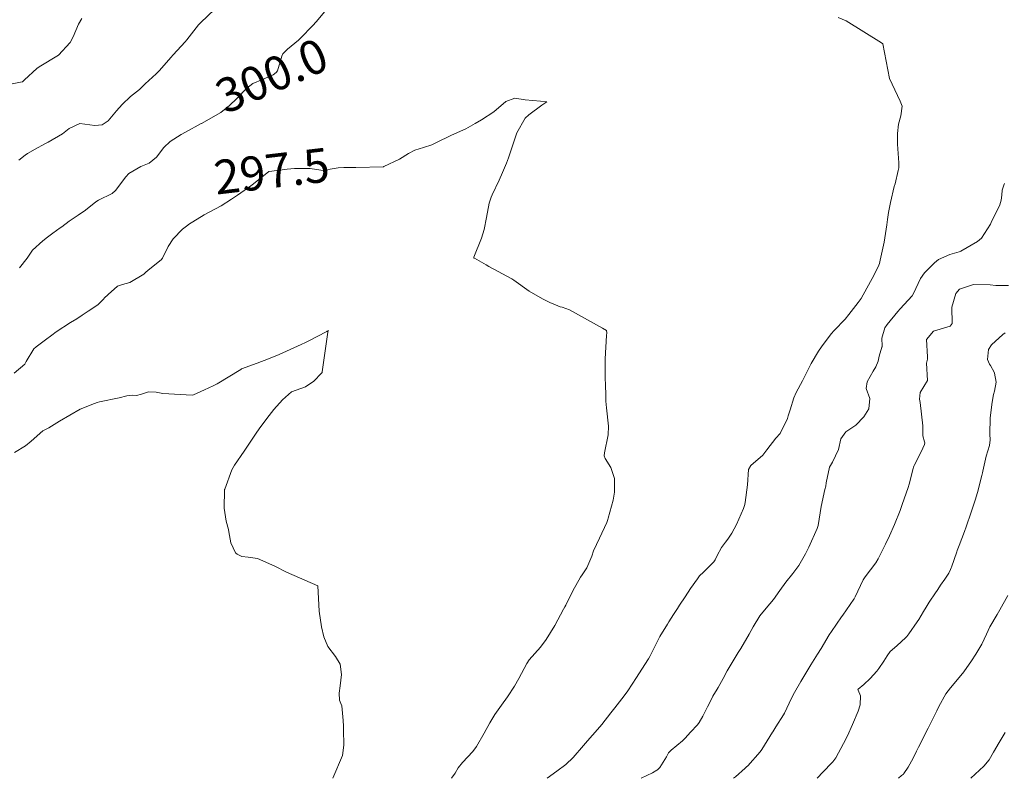
# Model space of a CAD drawing. Units: metres. Extents: x 802966 to 806631, y 8125921 to 8129490.
# Drawn here: x 804764 to 804822, y 8127050 to 8127095 of the extents above; entities that cross this region are included whole.
import ezdxf
from ezdxf.enums import TextEntityAlignment as Align

# ---------------------------------------------------------------- set-up
doc = ezdxf.new("R2010")
doc.units = ezdxf.units.M
doc.header["$LTSCALE"] = 25
doc.layers.add('Curva Indice', color=36, linetype='Continuous')
doc.styles.add('Style-ITALICS', font='ITALICS.shx')

msp = doc.modelspace()

# ---------------------------------------------------------------- linework, layer by layer
at = {"layer": 'Curva Indice', "color": 36, "linetype": 'Continuous', "lineweight": 13, "flags": 128}
for points, elevation in [([(804775.7479, 8127095.266), (804774.9188, 8127094.4748), (804774.801, 8127094.3483), (804774.112, 8127093.4725), (804774.0155, 8127093.3604), (804773.3023, 8127092.5922), (804773.1585, 8127092.4246), (804772.4924, 8127091.6612), (804772.2912, 8127091.4784), (804771.648, 8127090.874), (804771.3175, 8127090.553), (804770.791, 8127090.1337), (804770.2885, 8127089.6667), (804769.9581, 8127089.2847), (804769.4628, 8127088.7118), (804769.1154, 8127088.458), (804768.6804, 8127088.4281), (804767.8049, 8127088.5509), (804767.1779, 8127088.2545), (804766.7826, 8127087.9285), (804765.9433, 8127087.4469), (804765.7428, 8127087.3422), (804765.1639, 8127087.0375), (804764.7228, 8127086.7736), (804764.5747, 8127086.6761), (804764.2038, 8127086.3799)], 302.5), ([(804782.3342, 8127095.25), (804781.7236, 8127094.527), (804781.5315, 8127094.3185), (804780.8066, 8127093.5748), (804780.7589, 8127093.5233), (804780.6819, 8127093.4485), (804780.04, 8127092.9247), (804779.7661, 8127092.6547), (804779.6949, 8127092.5067), (804779.4464, 8127091.653), (804779.3743, 8127091.539), (804779.1879, 8127091.4064), (804778.559, 8127091.1301), (804777.9941, 8127090.8903), (804777.6466, 8127090.6202), (804777.0469, 8127090.0237), (804776.6167, 8127089.6139), (804776.0987, 8127089.1866), (804774.9763, 8127088.5541), (804774.959, 8127088.5433), (804774.955, 8127088.5407), (804774.029, 8127088.042), (804773.7647, 8127087.9063), (804773.123, 8127087.4853), (804772.7489, 8127087.1247), (804772.3116, 8127086.5669), (804771.8777, 8127086.2192), (804771.4025, 8127086.0115), (804770.6838, 8127085.5921), (804770.5048, 8127085.414), (804769.8983, 8127084.5974), (804769.7046, 8127084.4182), (804768.9055, 8127084.0373), (804768.741, 8127083.9319), (804768.1356, 8127083.443), (804767.6979, 8127083.1541), (804767.1714, 8127082.8012), (804766.7391, 8127082.4675), (804766.6441, 8127082.3987), (804766.2072, 8127082.0823), (804765.9061, 8127081.8555), (804765.6223, 8127081.6295), (804765.0195, 8127081.0957), (804764.928, 8127080.9779), (804764.7098, 8127080.6122), (804764.2506, 8127080.0446)], 300), ([(804767.92, 8127094.7261), (804767.7291, 8127094.3986), (804767.4085, 8127093.6519), (804767.2346, 8127093.3058), (804766.5414, 8127092.5724), (804765.4031, 8127091.8843), (804765.2711, 8127091.792), (804764.5507, 8127091.1205), (804764.4265, 8127091.0021), (804764.4079, 8127090.9949), (804763.1178, 8127090.751)], 305), ([(804815.092, 8127093.238), (804815.0152, 8127093.2919), (804812.9291, 8127094.5861), (804812.457, 8127094.7847)], 300), ([(804798.829, 8127076.363), (804798.5843, 8127076.4973), (804796.6484, 8127077.573), (804796.2147, 8127077.7265), (804796.1, 8127077.7602), (804795.9574, 8127077.817), (804795.4804, 8127078.0138), (804795.0451, 8127078.2187), (804794.271, 8127078.6775), (804793.3694, 8127079.3267), (804793.3136, 8127079.36), (804793.2407, 8127079.3936), (804791.8825, 8127080.1262), (804791.738, 8127080.2224), (804791.0465, 8127080.6104), (804791.0179, 8127080.6269), (804791.0083, 8127080.6431), (804791.0062, 8127080.6559), (804791.0091, 8127080.6742), (804791.4569, 8127081.7913), (804791.6174, 8127082.3133), (804791.7502, 8127083.0206), (804791.9116, 8127083.8629), (804792.0228, 8127084.2038), (804792.0878, 8127084.3534), (804792.4979, 8127085.2023), (804792.6992, 8127085.6532), (804792.9364, 8127086.2011), (804793.0523, 8127086.5176), (804793.5459, 8127087.9986), (804794.0384, 8127088.8528), (804794.2475, 8127089.0621), (804795.0059, 8127089.6214), (804795.307, 8127089.828), (804794.9405, 8127089.8503), (804794.0308, 8127089.948), (804793.4312, 8127090.0279), (804792.8887, 8127089.8391), (804792.1878, 8127089.2377), (804791.456, 8127088.7583), (804791.0951, 8127088.5418), (804790.5449, 8127088.2356), (804789.6833, 8127087.8575), (804788.7688, 8127087.4143), (804788.5382, 8127087.2977), (804788.0489, 8127087.1235), (804787.5367, 8127086.977), (804787.1498, 8127086.7716), (804786.6371, 8127086.4509), (804785.7118, 8127086.0101), (804785.7004, 8127086.0045), (804785.6846, 8127085.9979), (804784.0595, 8127085.9514), (804783.348, 8127085.9588), (804783.013, 8127085.9333), (804782.5404, 8127085.8534), (804782.406, 8127085.8149), (804782.2088, 8127085.7778), (804781.9901, 8127085.7922), (804781.3677, 8127085.8904), (804780.4479, 8127085.9036), (804780.0137, 8127085.8554), (804778.9444, 8127085.7291), (804778.9317, 8127085.7248), (804778.927, 8127085.7217), (804778.0247, 8127084.9923), (804777.8764, 8127084.8838), (804777.0919, 8127084.3348), (804776.7418, 8127084.0908), (804776.1294, 8127083.7005), (804775.4635, 8127083.351), (804775.1235, 8127083.1735), (804774.2079, 8127082.6062), (804774.1553, 8127082.57), (804773.8564, 8127082.3338), (804773.2901, 8127081.7556), (804773.0038, 8127081.3008), (804772.6783, 8127080.6238), (804772.5962, 8127080.5226), (804771.9298, 8127079.9989), (804771.6806, 8127079.8001), (804771.6521, 8127079.7581), (804771.6342, 8127079.7281), (804771.5802, 8127079.6756), (804770.7504, 8127079.1764), (804770.3127, 8127079.0771), (804770.0276, 8127078.9776), (804769.4804, 8127078.4866), (804769.2403, 8127078.2574), (804769.2118, 8127078.2249), (804768.8698, 8127077.8777), (804768.2918, 8127077.4891), (804767.9323, 8127077.2606), (804767.6207, 8127077.0544), (804767.2535, 8127076.836), (804766.4133, 8127076.2881), (804766.3361, 8127076.2282), (804766.2406, 8127076.1529), (804765.7041, 8127075.7576), (804765.2233, 8127075.3963), (804765.1019, 8127075.275), (804764.6468, 8127074.5433), (804764.5558, 8127074.3786), (804763.9421, 8127073.8441)], 297.5), ([(804778.2713, 8127062.9326), (804777.7078, 8127063.0126), (804777.3376, 8127063.0512), (804777.0616, 8127063.1915), (804776.9754, 8127063.2768), (804776.6982, 8127063.8532), (804776.5827, 8127064.5075), (804776.5525, 8127064.6428), (804776.4132, 8127065.1394), (804776.2968, 8127065.9075), (804776.3146, 8127066.9752), (804776.3303, 8127067.0093), (804776.3336, 8127067.0162), (804776.7629, 8127068.162), (804776.9108, 8127068.4343), (804777.4747, 8127069.2567), (804777.7182, 8127069.6156), (804778.2289, 8127070.3782), (804778.4605, 8127070.7054), (804778.9477, 8127071.3591), (804779.2353, 8127071.7054), (804779.7346, 8127072.2838), (804780.2658, 8127072.7472), (804781.0867, 8127073.0513), (804781.5874, 8127073.37), (804782.0407, 8127073.8553), (804782.0684, 8127073.888), (804782.0829, 8127073.9176), (804782.3998, 8127076.2588), (804782.4051, 8127076.275), (804782.454, 8127076.359), (804782.3602, 8127076.3122), (804782.3479, 8127076.3054), (804781.2496, 8127075.7308), (804781.0905, 8127075.6511), (804780.8338, 8127075.5277), (804779.5402, 8127074.9382), (804778.9102, 8127074.6899), (804778.2448, 8127074.4398), (804777.3297, 8127074.0969), (804777.2773, 8127074.072), (804775.8954, 8127073.2265), (804775.6521, 8127073.0966), (804775.1412, 8127072.8713), (804774.4882, 8127072.5822), (804774.4174, 8127072.5592), (804772.697, 8127072.6572), (804772.3038, 8127072.7306), (804771.8417, 8127072.7402), (804771.4414, 8127072.6058), (804771.1488, 8127072.5368), (804770.8883, 8127072.5529), (804770.5613, 8127072.5106), (804770.1238, 8127072.4013), (804768.9623, 8127072.1565), (804768.8247, 8127072.1173), (804768.6672, 8127072.0637), (804767.8162, 8127071.72), (804766.6012, 8127071.0255), (804765.9751, 8127070.6273), (804765.7073, 8127070.5023), (804765.6256, 8127070.4587), (804764.9345, 8127069.8417), (804764.6037, 8127069.575), (804763.9612, 8127069.1832)], 295), ([(804811.2318, 8127050), (804811.2887, 8127050.0636), (804811.522, 8127050.3268), (804812.1599, 8127050.972), (804812.3354, 8127051.2064), (804812.7808, 8127052.0403), (804813.0158, 8127052.508), (804813.3164, 8127053.1576), (804813.6516, 8127053.949), (804813.7623, 8127054.3174), (804813.7759, 8127054.8549), (804813.6343, 8127055.1887), (804813.6269, 8127055.2207), (804813.6323, 8127055.2437), (804813.6418, 8127055.2549), (804813.9746, 8127055.5266), (804814.3496, 8127055.8729), (804814.7482, 8127056.3061), (804814.8623, 8127056.4598), (804815.1464, 8127056.8857), (804815.3493, 8127057.2104), (804815.5288, 8127057.4581), (804815.9137, 8127057.7882), (804816.4533, 8127058.2826), (804816.5174, 8127058.3549), (804816.6358, 8127058.5114), (804817.1123, 8127059.2019), (804817.2094, 8127059.3551), (804817.4995, 8127059.8227), (804817.6535, 8127060.0797), (804817.8274, 8127060.3743), (804818.1941, 8127060.9172), (804818.2893, 8127061.0532), (804818.3271, 8127061.1157), (804818.4859, 8127061.372), (804818.742, 8127061.7233), (804818.9811, 8127062.0816), (804819.0839, 8127062.3003), (804819.1151, 8127062.3812), (804819.134, 8127062.4315), (804819.4547, 8127063.3387), (804819.4788, 8127063.4077), (804819.587, 8127063.696), (804819.9031, 8127064.5293), (804819.9991, 8127064.805), (804820.2884, 8127065.6749), (804820.5333, 8127066.3701), (804820.6768, 8127066.8254), (804820.9252, 8127067.8291), (804820.9634, 8127067.9863), (804820.9846, 8127068.0801), (804821.1894, 8127068.963), (804821.3751, 8127069.5977), (804821.4223, 8127069.9288), (804821.4069, 8127070.2599), (804821.4134, 8127071.227), (804821.5309, 8127072.1389), (804821.6166, 8127072.5856), (804821.6705, 8127072.7908), (804821.7659, 8127073.3256), (804821.6778, 8127073.8524), (804821.649, 8127073.9119), (804821.4419, 8127074.2953), (804821.379, 8127074.3822), (804821.2523, 8127074.6449), (804821.3205, 8127075.2356), (804821.487, 8127075.5075), (804822.163, 8127076.1315), (804822.3006, 8127076.2238)], 307.5), ([(804816.0263, 8127050), (804816.2023, 8127050.1563), (804816.3053, 8127050.2453), (804816.3398, 8127050.2811), (804816.5932, 8127050.6637), (804816.8753, 8127051.1822), (804817.0865, 8127051.6057), (804817.2044, 8127051.8386), (804817.3093, 8127052.0464), (804817.5709, 8127052.5758), (804817.7618, 8127052.96), (804817.7983, 8127053.0323), (804818.2776, 8127053.974), (804818.4031, 8127054.2271), (804818.8147, 8127054.9741), (804819.0753, 8127055.3307), (804819.5848, 8127055.9343), (804819.8611, 8127056.2742), (804820.3156, 8127056.9076), (804820.5754, 8127057.3129), (804820.9208, 8127057.8945), (804821.1969, 8127058.4808), (804821.3918, 8127058.9073), (804821.8204, 8127059.6411), (804821.9864, 8127059.9145), (804822.4625, 8127060.765)], 310), ([(804820.2762, 8127050), (804821.0423, 8127050.7167), (804821.3491, 8127051.0838), (804821.6132, 8127051.542), (804821.9474, 8127052.1055), (804822.309, 8127052.7051)], 312.5)]:
    msp.add_lwpolyline(points, dxfattribs=dict(at, elevation=elevation))
at = {"layer": 'Curva Indice', "color": 36, "linetype": 'Continuous', "lineweight": 13}
for points in [[(804795.3285, 8127050, 300), (804795.8881, 8127050.4259, 300), (804796.425, 8127050.8202, 300), (804796.859, 8127051.215, 300), (804797.4635, 8127051.9249, 300), (804797.695, 8127052.1957, 300), (804798.2913, 8127052.8651, 300), (804798.5405, 8127053.1617, 300), (804799.0825, 8127053.8494, 300), (804799.3149, 8127054.1475, 300), (804799.8688, 8127054.8532, 300), (804800.0857, 8127055.1471, 300), (804800.5953, 8127055.939, 300), (804800.7286, 8127056.1539, 300), (804801.3006, 8127057.0382, 300), (804801.3749, 8127057.1675, 300), (804801.7464, 8127057.9184, 300), (804801.8607, 8127058.1587, 300), (804801.8799, 8127058.1961, 300), (804801.9662, 8127058.3403, 300), (804802.4199, 8127059.0792, 300), (804802.5001, 8127059.2079, 300), (804802.7733, 8127059.6347, 300), (804803.0007, 8127059.9911, 300), (804803.1274, 8127060.19, 300), (804803.4495, 8127060.6904, 300), (804803.7705, 8127061.1726, 300), (804804.1718, 8127061.7453, 300), (804804.3069, 8127061.9124, 300), (804804.5285, 8127062.1403, 300), (804805.1408, 8127062.74, 300), (804805.2264, 8127062.8615, 300), (804805.3378, 8127063.1099, 300), (804805.6021, 8127063.5853, 300), (804805.8349, 8127063.9085, 300), (804805.9699, 8127064.0832, 300), (804806.2118, 8127064.4342, 300), (804806.4857, 8127064.9316, 300), (804806.8864, 8127065.8901, 300), (804806.9711, 8127066.1186, 300), (804806.9761, 8127066.1367, 300), (804806.9893, 8127066.2276, 300), (804807.129, 8127067.2781, 300), (804807.1924, 8127068.1768, 300), (804807.3166, 8127068.4103, 300), (804808.0373, 8127069.0295, 300), (804808.2612, 8127069.3289, 300), (804808.7859, 8127070.0182, 300), (804809.0453, 8127070.2928, 300), (804809.4741, 8127071.1817, 300), (804809.5209, 8127071.3369, 300), (804809.629, 8127071.6886, 300), (804809.8608, 8127072.399, 300), (804809.9972, 8127072.7019, 300), (804810.3659, 8127073.4034, 300), (804810.6385, 8127073.9556, 300), (804810.8698, 8127074.4128, 300), (804811.3053, 8127075.149, 300), (804811.4792, 8127075.3968, 300), (804812.0595, 8127076.1539, 300), (804812.2307, 8127076.3564, 300), (804812.8711, 8127077.0364, 300), (804813.0848, 8127077.2956, 300), (804813.6346, 8127078.0038, 300), (804813.824, 8127078.2494, 300), (804814.5911, 8127079.6437, 300), (804814.8616, 8127080.1977, 300), (804814.8973, 8127080.2982, 300), (804814.9444, 8127080.5066, 300), (804815.1809, 8127081.5658, 300), (804815.3405, 8127082.5837, 300), (804815.3799, 8127082.8913, 300), (804815.4385, 8127083.306, 300), (804815.5429, 8127083.8952, 300), (804815.7705, 8127084.8333, 300), (804815.8144, 8127084.996, 300), (804816.0073, 8127085.7698, 300), (804816.0437, 8127085.9412, 300), (804816.0472, 8127086.0423, 300), (804816.0304, 8127086.2307, 300), (804815.9632, 8127087.3294, 300), (804815.9632, 8127087.9554, 300), (804816.0187, 8127088.5082, 300), (804816.1568, 8127088.9979, 300), (804816.2298, 8127089.575, 300), (804816.1136, 8127089.8623, 300), (804815.4874, 8127091.193, 300), (804815.092, 8127093.238, 300)], [(804800.8672, 8127050, 302.5), (804801.5305, 8127050.3262, 302.5), (804801.7874, 8127050.4793, 302.5), (804801.8162, 8127050.4999, 302.5), (804801.9631, 8127050.635, 302.5), (804802.3472, 8127051.2689, 302.5), (804802.4765, 8127051.4927, 302.5), (804802.6331, 8127051.6582, 302.5), (804803.2972, 8127052.2081, 302.5), (804803.4612, 8127052.372, 302.5), (804803.7748, 8127052.7147, 302.5), (804804.1829, 8127053.145, 302.5), (804804.2865, 8127053.2864, 302.5), (804804.4978, 8127053.6549, 302.5), (804804.7773, 8127054.203, 302.5), (804804.8794, 8127054.4303, 302.5), (804805.084, 8127054.836, 302.5), (804805.3434, 8127055.2555, 302.5), (804805.3987, 8127055.3453, 302.5), (804805.6866, 8127055.8809, 302.5), (804805.93, 8127056.3304, 302.5), (804805.9835, 8127056.4209, 302.5), (804806.5837, 8127057.3981, 302.5), (804806.7328, 8127057.6372, 302.5), (804807.2308, 8127058.4762, 302.5), (804807.4669, 8127058.9226, 302.5), (804807.8499, 8127059.5585, 302.5), (804808.2333, 8127060.0187, 302.5), (804808.6624, 8127060.5347, 302.5), (804809.0238, 8127061.0549, 302.5), (804809.3815, 8127061.5511, 302.5), (804809.7964, 8127062.0596, 302.5), (804810.1453, 8127062.5271, 302.5), (804810.5466, 8127063.2036, 302.5), (804810.7453, 8127063.6134, 302.5), (804811.2312, 8127064.7053, 302.5), (804811.2557, 8127064.7717, 302.5), (804811.2808, 8127064.8849, 302.5), (804811.4672, 8127065.9967, 302.5), (804811.6893, 8127067.0014, 302.5), (804811.7343, 8127067.1874, 302.5), (804811.7631, 8127067.3895, 302.5), (804811.9515, 8127068.3147, 302.5), (804812.1347, 8127068.6101, 302.5), (804812.4753, 8127069.3561, 302.5), (804812.6237, 8127069.9733, 302.5), (804812.9232, 8127070.39, 302.5), (804813.4997, 8127070.7858, 302.5), (804813.9721, 8127071.2707, 302.5), (804814.2721, 8127071.7463, 302.5), (804814.3217, 8127072.357, 302.5), (804814.1083, 8127072.9362, 302.5), (804814.1659, 8127073.3349, 302.5), (804814.5256, 8127073.9709, 302.5), (804814.6815, 8127074.2274, 302.5), (804814.8269, 8127074.5565, 302.5), (804814.8843, 8127074.8454, 302.5), (804815.045, 8127075.3797, 302.5), (804815.0501, 8127075.3912, 302.5), (804815.0548, 8127075.4053, 302.5), (804815.0547, 8127075.4171, 302.5), (804815.0506, 8127075.432, 302.5), (804815.0406, 8127075.9165, 302.5), (804815.2207, 8127076.5236, 302.5), (804815.3425, 8127076.7176, 302.5), (804815.9703, 8127077.4778, 302.5), (804816.1149, 8127077.6434, 302.5), (804816.8187, 8127078.3959, 302.5), (804816.9092, 8127078.5392, 302.5), (804817.3123, 8127079.4252, 302.5), (804817.5466, 8127079.7533, 302.5), (804818.1478, 8127080.3474, 302.5), (804818.377, 8127080.5303, 302.5), (804819.0362, 8127080.8267, 302.5), (804819.1877, 8127080.8791, 302.5), (804819.5968, 8127080.9984, 302.5), (804819.6484, 8127081.0133, 302.5), (804819.6972, 8127081.0332, 302.5), (804820.6684, 8127081.5951, 302.5), (804820.9094, 8127081.8022, 302.5), (804821.4326, 8127082.6272, 302.5), (804821.4539, 8127082.6659, 302.5), (804821.4829, 8127082.7205, 302.5), (804821.9805, 8127083.7642, 302.5), (804822.0715, 8127084.0396, 302.5), (804822.1079, 8127084.3261, 302.5), (804822.1323, 8127084.6206, 302.5), (804822.2217, 8127084.9144, 302.5), (804822.2697, 8127085.0196, 302.5)], [(804806.3074, 8127050, 305), (804806.4118, 8127050.0875, 305), (804806.9877, 8127050.594, 305), (804807.0758, 8127050.6711, 305), (804807.1463, 8127050.7404, 305), (804807.8721, 8127051.5506, 305), (804807.9745, 8127051.6897, 305), (804808.5973, 8127052.7115, 305), (804808.6155, 8127052.7414, 305), (804808.8006, 8127053.0316, 305), (804809.2518, 8127053.7428, 305), (804809.3023, 8127053.8352, 305), (804809.7204, 8127054.7155, 305), (804809.8956, 8127055.0548, 305), (804810.2614, 8127055.6927, 305), (804810.5622, 8127056.1887, 305), (804810.8584, 8127056.671, 305), (804811.2504, 8127057.3062, 305), (804811.4607, 8127057.6419, 305), (804811.9415, 8127058.4357, 305), (804812.0631, 8127058.6339, 305), (804812.6555, 8127059.4991, 305), (804812.7308, 8127059.6033, 305), (804813.3885, 8127060.5426, 305), (804813.4056, 8127060.5716, 305), (804813.461, 8127060.6887, 305), (804813.936, 8127061.685, 305), (804814.0557, 8127061.8665, 305), (804814.6749, 8127062.6817, 305), (804814.8149, 8127062.9093, 305), (804815.2595, 8127063.7875, 305), (804815.4866, 8127064.264, 305), (804815.7826, 8127064.931, 305), (804816.1084, 8127065.7694, 305), (804816.2337, 8127066.1209, 305), (804816.5868, 8127067.1178, 305), (804816.6453, 8127067.3056, 305), (804816.889, 8127068.2378, 305), (804816.9066, 8127068.3093, 305), (804816.9254, 8127068.3664, 305), (804816.9438, 8127068.4053, 305), (804817.2736, 8127069.0532, 305), (804817.4561, 8127069.4339, 305), (804817.5536, 8127069.651, 305), (804817.5663, 8127069.7392, 305), (804817.5425, 8127069.8126, 305), (804817.4546, 8127070.1586, 305), (804817.4423, 8127070.7569, 305), (804817.2853, 8127072.1129, 305), (804817.2558, 8127072.3101, 305), (804817.2868, 8127072.7083, 305), (804817.7251, 8127073.4247, 305), (804817.6665, 8127074.4408, 305), (804817.7204, 8127074.6741, 305), (804817.7182, 8127074.8044, 305), (804817.6725, 8127075.8266, 305), (804818.0763, 8127076.3204, 305), (804819.0531, 8127076.616, 305), (804819.1787, 8127076.7815, 305), (804819.1543, 8127077.7423, 305), (804819.3867, 8127078.5472, 305), (804819.6134, 8127078.7866, 305), (804820.4382, 8127079.0692, 305), (804821.4249, 8127079.0468, 305), (804821.7552, 8127079.006, 305), (804822.501, 8127079.0041, 305)], [(804789.6996, 8127050, 297.5), (804789.9012, 8127050.3116, 297.5), (804790.093, 8127050.6143, 297.5), (804790.3383, 8127050.9301, 297.5), (804790.9492, 8127051.5771, 297.5), (804791.1608, 8127051.8714, 297.5), (804791.6088, 8127052.6624, 297.5), (804791.9512, 8127053.2629, 297.5), (804792.2511, 8127053.7587, 297.5), (804792.6462, 8127054.3139, 297.5), (804792.9967, 8127054.7874, 297.5), (804793.4101, 8127055.4274, 297.5), (804793.6525, 8127055.8682, 297.5), (804794.1197, 8127056.7507, 297.5), (804794.2749, 8127056.9759, 297.5), (804794.9315, 8127057.7197, 297.5), (804795.2714, 8127058.1627, 297.5), (804795.772, 8127059.0043, 297.5), (804796.2902, 8127059.9594, 297.5), (804796.3661, 8127060.0968, 297.5), (804796.4187, 8127060.2006, 297.5), (804796.8317, 8127061.0292, 297.5), (804797.2961, 8127061.8361, 297.5), (804797.3853, 8127061.9718, 297.5), (804797.6652, 8127062.3973, 297.5), (804797.9501, 8127063.0679, 297.5), (804798.0628, 8127063.3951, 297.5), (804798.4088, 8127064.1321, 297.5), (804798.8469, 8127065.067, 297.5), (804798.9071, 8127065.228, 297.5), (804798.9282, 8127065.307, 297.5), (804799.2068, 8127066.3805, 297.5), (804799.2993, 8127066.8485, 297.5), (804799.2856, 8127067.6519, 297.5), (804799.0759, 8127068.2891, 297.5), (804798.739, 8127068.83, 297.5), (804798.6893, 8127068.9815, 297.5), (804798.7001, 8127069.1657, 297.5), (804798.9159, 8127070.2208, 297.5), (804798.9397, 8127070.7295, 297.5), (804798.8272, 8127071.8068, 297.5), (804798.7896, 8127072.2075, 297.5), (804798.7818, 8127072.4554, 297.5), (804798.7573, 8127073.2613, 297.5), (804798.7388, 8127073.4571, 297.5), (804798.7344, 8127073.5191, 297.5), (804798.7439, 8127074.6883, 297.5), (804798.8268, 8127076.0647, 297.5), (804798.8367, 8127076.2318, 297.5), (804798.829, 8127076.363, 297.5)], [(804782.7003, 8127050, 295), (804783.2645, 8127051.3489, 295), (804783.3574, 8127051.9462, 295), (804783.3358, 8127052.852, 295), (804783.3275, 8127053.0602, 295), (804783.3145, 8127053.3934, 295), (804783.2253, 8127054.2634, 295), (804783.1754, 8127054.4038, 295), (804783.1013, 8127054.6007, 295), (804783.0797, 8127055.02, 295), (804783.1375, 8127055.4408, 295), (804783.2209, 8127056.1119, 295), (804783.1407, 8127056.7148, 295), (804782.8654, 8127057.1741, 295), (804782.4057, 8127057.7663, 295), (804782.1727, 8127058.3199, 295), (804782.0399, 8127058.911, 295), (804781.8931, 8127059.8338, 295), (804781.82, 8127061.327, 295), (804779.984, 8127062.1348, 295), (804779.2783, 8127062.4901, 295), (804778.2713, 8127062.9326, 295)]]:
    msp.add_polyline3d(points, dxfattribs=at)

# ---------------------------------------------------------------- texts
at = {"layer": 'Curva Indice', "color": 7, "linetype": 'Continuous', "lineweight": 13, "style": 'Style-ITALICS'}
for s, rotation, p in [('300.0', 23.723076, (804779.1013, 8127091.3684, 300)), ('297.5', 6.73652, (804779.1013, 8127085.7477, 297.5))]:
    msp.add_text(s, height=2, rotation=rotation, dxfattribs=at).set_placement(p, align=Align.MIDDLE_CENTER)

doc.saveas('drawing.dxf')
